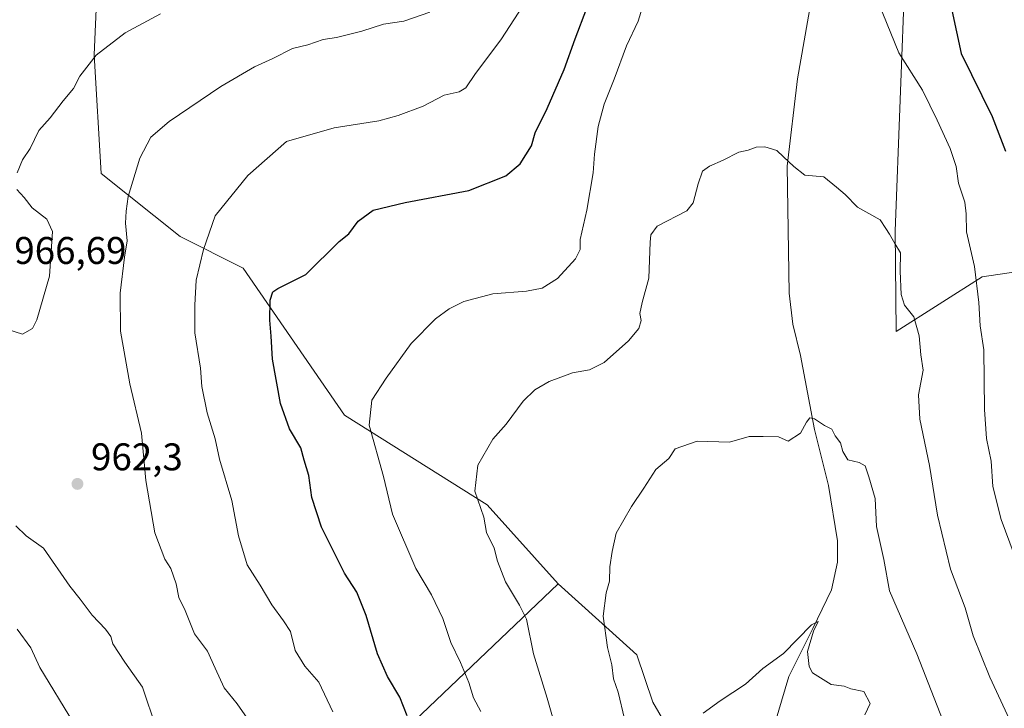
# Model space of a CAD drawing. Units: metres. Extents: x 658457 to 661919, y 4737190 to 4739586.
# Drawn here: x 659762 to 660018, y 4737929 to 4738108 of the extents above; entities that cross this region are included whole.
import ezdxf

# ---------------------------------------------------------------- set-up
doc = ezdxf.new("R2010")
doc.units = ezdxf.units.M
doc.header["$MEASUREMENT"] = 0
for name, color, linetype, lineweight in [('Arbolado forestal CxS', 92, 'Continuous', 0), ('Corriente natural lineal', 142, 'Continuous', 13), ('Cultivos herbáceos CxS', 92, 'Continuous', 0), ('Curva de nivel maestra', 30, 'Continuous', 30), ('Curva de nivel normal', 30, 'Continuous', 0), ('Punto de cota en terreno', 7, 'Continuous', 0), ('Rótulo de punto de cota en terreno', 7, 'Continuous', 0)]:
    doc.layers.add(name, color=color, linetype=linetype, lineweight=lineweight)
doc.styles.add('Style-Arial', font='txt')

# ---------------------------------------------------------------- blocks, each defined once
blk = doc.blocks.new('*U4')
at = {"layer": 'Arbolado forestal CxS', "color": 92, "linetype": 'Continuous', "lineweight": 0}
blk.add_polyline3d([(660034.8158999998, 4738044.7029, 953.0314000000071), (660012.0691000001, 4738041.3281, 944.7004000000015), (659989.7153000003, 4738027.161499999, 938.5522999999957), (659989.4005000005, 4738053.211100001, 939.9296000000032), (659995.8870999999, 4738223.7985, 955.6566000000021), (660001.6061000006, 4738241.1699, 957.407800000001), (660015.1699000001, 4738252.4715, 960.4104999999981), (660043.1867000004, 4738268.116900001, 969.6950000000071)], dxfattribs=at)
blk = doc.blocks.new('*U10')
at = {"layer": 'Arbolado forestal CxS', "color": 92, "linetype": 'Continuous', "lineweight": 0}
blk.add_polyline3d([(659863.5789000001, 4738315.5715, 985.1909000000015), (659828.1111000003, 4738295.204299999, 976.9392999999982), (659807.7302999999, 4738279.2029, 971.4949999999953), (659794.7313000001, 4738269.8281, 967.829199999993), (659786.2562999995, 4738240.913899999, 968.3154000000068), (659782.6952999998, 4738216.6303, 970.4021999999969), (659789.6640999997, 4738199.7227, 974.8631000000023), (659801.4309, 4738190.6187, 977.6753000000026), (659801.9398999996, 4738176.654100001, 976.8790000000008), (659787.2229000004, 4738162.1315, 974.561799999996), (659767.3151000004, 4738150.596899999, 969.9597000000067), (659762.0680999998, 4738137.692100001, 968.0421999999963), (659763.0721000005, 4738127.558499999, 968.0638000000035), (659774.7468999998, 4738120.9933, 968.1872000000004), (659781.9567, 4738114.901500001, 967.2746999999945), (659781.2666999997, 4738098.985900001, 965.2456999999995), (659783.1017000005, 4738068.162500001, 961.6569000000019), (659803.5752999998, 4738051.775699999, 956.9882999999973), (659819.9540999997, 4738043.581700001, 952.2788), (659846.3016999997, 4738005.3851, 946.1156999999948), (659883.4232999999, 4737982.127499999, 939.2859000000027), (659901.8488999996, 4737961.642700001, 936.6279999999971), (659858.8542999999, 4737920.673900001, 951.7651000000042)], dxfattribs=at)
blk = doc.blocks.new('5PATER')
at = {"layer": 'Punto de cota en terreno', "linetype": 'Continuous', "lineweight": 0}
h = blk.add_hatch(color=51, dxfattribs=at)
edge = h.paths.add_edge_path()
edge.add_ellipse((0, 0), major_axis=(-0.1095731443231308, -0.1110710700762829), ratio=0.9994222409660322, start_angle=0, end_angle=360)

msp = doc.modelspace()

# ---------------------------------------------------------------- linework, layer by layer
at = {"layer": 'Arbolado forestal CxS', "color": 92, "linetype": 'Continuous', "lineweight": 0}
for points in [[(659863.5789000001, 4738315.5715, 985.1909000000015), (659828.1111000003, 4738295.204299999, 976.9392999999982), (659807.7302999999, 4738279.2029, 971.4949999999953), (659794.7313000001, 4738269.8281, 967.829199999993), (659786.2562999995, 4738240.913899999, 968.3154000000068), (659782.6952999998, 4738216.6303, 970.4021999999969), (659789.6640999997, 4738199.7227, 974.8631000000023), (659801.4309, 4738190.6187, 977.6753000000026), (659801.9398999996, 4738176.654100001, 976.8790000000008), (659787.2229000004, 4738162.1315, 974.561799999996), (659767.3151000004, 4738150.596899999, 969.9597000000067), (659762.0680999998, 4738137.692100001, 968.0421999999963), (659763.0721000005, 4738127.558499999, 968.0638000000035), (659774.7468999998, 4738120.9933, 968.1872000000004), (659781.9567, 4738114.901500001, 967.2746999999945), (659781.2666999997, 4738098.985900001, 965.2456999999995), (659783.1017000005, 4738068.162500001, 961.6569000000019), (659803.5752999998, 4738051.775699999, 956.9882999999973), (659819.9540999997, 4738043.581700001, 952.2788), (659846.3016999997, 4738005.3851, 946.1156999999948), (659883.4232999999, 4737982.127499999, 939.2859000000027), (659901.8488999996, 4737961.642700001, 936.6279999999971)], [(660043.1867000004, 4738268.116900001, 969.6950000000071), (660015.1699000001, 4738252.4715, 960.4104999999981), (660001.6061000006, 4738241.1699, 957.407800000001), (659995.8870999999, 4738223.7985, 955.6566000000021), (659989.4005000005, 4738053.211100001, 939.9296000000032), (659989.7153000003, 4738027.161499999, 938.5522999999957), (660012.0691000001, 4738041.3281, 944.7004000000015), (660034.8158999998, 4738044.7029, 953.0314000000071)], [(659901.8488999996, 4737961.642700001, 936.6279999999971), (659858.8542999999, 4737920.673900001, 951.7651000000042), (659822.0015000004, 4737898.140900001, 960.0053999999947), (659795.3847000003, 4737891.996099999, 953.3249999999971), (659758.5321000004, 4737898.1413, 942.2427000000026), (659727.8214999996, 4737914.529300001, 935.4701999999961), (659701.2059000004, 4737930.917099999, 930.2502999999997), (659672.5422999999, 4737943.2083, 922.5602999999975), (659654.1164999995, 4737961.645099999, 918.5731999999989), (659627.4999000002, 4737982.129699999, 910.0577000000048), (659600.8841000004, 4737961.645300001, 909.5295999999945), (659604.9789000005, 4737941.160700001, 908.6092999999966), (659607.0257000001, 4737928.870100001, 908.3012000000017), (659619.3104999998, 4737912.4823, 907.018200000006), (659631.5944999997, 4737896.094500001, 905.1799000000028), (659633.6423000004, 4737867.416099999, 906.8622000000032), (659658.2099000001, 4737842.8343, 902.4177000000054), (659664.3526999997, 4737820.300899999, 902.8117000000057), (659678.6831, 4737787.5255, 901.6564000000071), (659686.9946999997, 4737757.3781, 903.5341000000045)], [(659901.8488999996, 4737961.642700001, 936.6279999999971), (659858.8542999999, 4737920.673900001, 951.7651000000042), (659822.0015000004, 4737898.140900001, 960.0053999999947), (659795.3847000003, 4737891.996099999, 953.3249999999971), (659758.5321000004, 4737898.1413, 942.2427000000026), (659727.8214999996, 4737914.529300001, 935.4701999999961), (659701.2059000004, 4737930.917099999, 930.2502999999997), (659672.5422999999, 4737943.2083, 922.5602999999975), (659654.1164999995, 4737961.645099999, 918.5731999999989), (659627.4999000002, 4737982.129699999, 910.0577000000048), (659600.8841000004, 4737961.645300001, 909.5295999999945), (659604.9789000005, 4737941.160700001, 908.6092999999966), (659607.0257000001, 4737928.870100001, 908.3012000000017), (659619.3104999998, 4737912.4823, 907.018200000006), (659631.5944999997, 4737896.094500001, 905.1799000000028), (659633.6423000004, 4737867.416099999, 906.8622000000032), (659658.2099000001, 4737842.8343, 902.4177000000054), (659664.3526999997, 4737820.300899999, 902.8117000000057), (659678.6831, 4737787.5255, 901.6564000000071), (659686.9946999997, 4737757.3781, 903.5341000000045)], [(659901.8488999996, 4737961.642700001, 936.6279999999971), (659912.4347000001, 4737952.110099999, 935.2272999999988), (659922.3227000004, 4737943.205900001, 933.0203000000038), (659926.4175000006, 4737930.915100001, 932.4845999999961), (659940.7493000004, 4737906.333500001, 928.9691000000021), (659946.8913000004, 4737887.8979, 927.1399999999995), (659946.8910999997, 4737863.316500001, 926.6759000000021), (659948.8586999997, 4737823.534299999, 926.9517000000051), (659934.8975000001, 4737786.6983, 930.0905000000058), (659921.1074999999, 4737768.0757, 931.2780000000058), (659903.1807000004, 4737750.8333, 930.7480999999971), (659876.2896999996, 4737739.797900001, 928.420299999998), (659843.8831000002, 4737740.4871, 925.3113000000012), (659799.4517000001, 4737757.045100001, 918.9002999999939), (659764.9473000001, 4737779.935900001, 912.4738999999972), (659723.6089000005, 4737800.5187, 902.3334999999934), (659717.0157000005, 4737783.941299999, 898.4622999999993), (659709.3167000003, 4737755.017100001, 896.948900000003), (659698.9797, 4737759.722899999, 899.2636000000057), (659686.9946999997, 4737757.3781, 903.5341000000045)], [(659858.8542999999, 4737920.673900001, 951.7651000000042), (659901.8488999996, 4737961.642700001, 936.6279999999971), (659912.4347000001, 4737952.110099999, 935.2272999999988), (659922.3227000004, 4737943.205900001, 933.0203000000038), (659926.4175000006, 4737930.915100001, 932.4845999999961), (659940.7493000004, 4737906.333500001, 928.9691000000021)]]:
    msp.add_polyline3d(points, dxfattribs=at)
at = {"layer": 'Corriente natural lineal', "color": 142, "linetype": 'Continuous', "lineweight": 13}
msp.add_polyline3d([(659977.8101000005, 4738252.5001, 957.3168000000006), (659977.6401000004, 4738233.840100001, 955.4499000000069), (659977.3000999996, 4738217.4101, 953.6000999999961), (659976.1700999998, 4738197.3201, 950.720100000006), (659977.3601000002, 4738175.3201, 948.5795000000071), (659976.6700999998, 4738143.050100001, 945.2739000000003), (659976.1901000004, 4738136.4901, 944.7198999999965), (659974.3400999998, 4738131.020099999, 944.2449999999953), (659970.7200999996, 4738125.550100001, 943.6431000000011), (659968.3800999997, 4738117.460100001, 942.6708000000071), (659964.0500999996, 4738092.720100001, 941.0469000000012), (659961.3300999999, 4738070.090100001, 939.7926000000008), (659961.8501000004, 4738037.0801, 937.5432000000001), (659962.8701, 4738029.050100001, 937.0127999999969), (659964.7801000001, 4738020.890100001, 936.4073999999965), (659968.4801000003, 4738001.6601, 934.9722999999941), (659972.1401000004, 4737987.1801, 933.6149000000006), (659974.4700999996, 4737972.770099999, 932.2902000000032), (659974.4301000005, 4737967.270099999, 931.9363000000012), (659972.8400999998, 4737960.050100001, 931.1603000000032), (659968.0000999998, 4737949.9801, 930.2994999999937), (659961.7600999996, 4737937.5601, 929.502099999998), (659957.2901, 4737922.4001, 928.6601999999986)], dxfattribs=at)
at = {"layer": 'Cultivos herbáceos CxS', "color": 92, "linetype": 'Continuous', "lineweight": 0}
for points in [[(659863.5789000001, 4738315.5715, 985.1909000000015), (659828.1111000003, 4738295.204299999, 976.9392999999982), (659807.7302999999, 4738279.2029, 971.4949999999953), (659794.7313000001, 4738269.8281, 967.829199999993), (659786.2562999995, 4738240.913899999, 968.3154000000068), (659782.6952999998, 4738216.6303, 970.4021999999969), (659789.6640999997, 4738199.7227, 974.8631000000023), (659801.4309, 4738190.6187, 977.6753000000026), (659801.9398999996, 4738176.654100001, 976.8790000000008), (659787.2229000004, 4738162.1315, 974.561799999996), (659767.3151000004, 4738150.596899999, 969.9597000000067), (659762.0680999998, 4738137.692100001, 968.0421999999963), (659763.0721000005, 4738127.558499999, 968.0638000000035), (659774.7468999998, 4738120.9933, 968.1872000000004), (659781.9567, 4738114.901500001, 967.2746999999945), (659781.2666999997, 4738098.985900001, 965.2456999999995), (659783.1017000005, 4738068.162500001, 961.6569000000019), (659803.5752999998, 4738051.775699999, 956.9882999999973), (659819.9540999997, 4738043.581700001, 952.2788), (659846.3016999997, 4738005.3851, 946.1156999999948), (659883.4232999999, 4737982.127499999, 939.2859000000027), (659901.8488999996, 4737961.642700001, 936.6279999999971)], [(660043.1867000004, 4738268.116900001, 969.6950000000071), (660015.1699000001, 4738252.4715, 960.4104999999981), (660001.6061000006, 4738241.1699, 957.407800000001), (659995.8870999999, 4738223.7985, 955.6566000000021), (659989.4005000005, 4738053.211100001, 939.9296000000032), (659989.7153000003, 4738027.161499999, 938.5522999999957), (660012.0691000001, 4738041.3281, 944.7004000000015), (660034.8158999998, 4738044.7029, 953.0314000000071)], [(660043.1867000004, 4738268.116900001, 969.6950000000071), (660015.1699000001, 4738252.4715, 960.4104999999981), (660001.6061000006, 4738241.1699, 957.407800000001), (659995.8870999999, 4738223.7985, 955.6566000000021), (659989.4005000005, 4738053.211100001, 939.9296000000032), (659989.7153000003, 4738027.161499999, 938.5522999999957), (660012.0691000001, 4738041.3281, 944.7004000000015), (660034.8158999998, 4738044.7029, 953.0314000000071)], [(659940.7493000004, 4737906.333500001, 928.9691000000021), (659926.4175000006, 4737930.915100001, 932.4845999999961), (659922.3227000004, 4737943.205900001, 933.0203000000038), (659912.4347000001, 4737952.110099999, 935.2272999999988), (659901.8488999996, 4737961.642700001, 936.6279999999971), (659883.4232999999, 4737982.127499999, 939.2859000000027), (659846.3016999997, 4738005.3851, 946.1156999999948), (659819.9540999997, 4738043.581700001, 952.2788), (659803.5752999998, 4738051.775699999, 956.9882999999973), (659783.1017000005, 4738068.162500001, 961.6569000000019), (659781.2666999997, 4738098.985900001, 965.2456999999995), (659781.9567, 4738114.901500001, 967.2746999999945)], [(659901.8488999996, 4737961.642700001, 936.6279999999971), (659912.4347000001, 4737952.110099999, 935.2272999999988), (659922.3227000004, 4737943.205900001, 933.0203000000038), (659926.4175000006, 4737930.915100001, 932.4845999999961), (659940.7493000004, 4737906.333500001, 928.9691000000021), (659946.8913000004, 4737887.8979, 927.1399999999995), (659946.8910999997, 4737863.316500001, 926.6759000000021), (659948.8586999997, 4737823.534299999, 926.9517000000051), (659934.8975000001, 4737786.6983, 930.0905000000058), (659921.1074999999, 4737768.0757, 931.2780000000058), (659903.1807000004, 4737750.8333, 930.7480999999971), (659876.2896999996, 4737739.797900001, 928.420299999998), (659843.8831000002, 4737740.4871, 925.3113000000012), (659799.4517000001, 4737757.045100001, 918.9002999999939), (659764.9473000001, 4737779.935900001, 912.4738999999972), (659723.6089000005, 4737800.5187, 902.3334999999934), (659717.0157000005, 4737783.941299999, 898.4622999999993), (659709.3167000003, 4737755.017100001, 896.948900000003), (659698.9797, 4737759.722899999, 899.2636000000057), (659686.9946999997, 4737757.3781, 903.5341000000045)]]:
    msp.add_polyline3d(points, dxfattribs=at)
at = {"layer": 'Curva de nivel maestra', "color": 30, "linetype": 'Continuous', "lineweight": 30, "elevation": 950, "flags": 128}
for points in [[(659862.5599999997, 4737927.3101), (659860.7199999997, 4737932.140100001), (659857.4600000001, 4737937.5701), (659854.8799999999, 4737943.4001), (659851.9500000002, 4737953.360099999), (659849.5, 4737959.4301), (659846.2999999998, 4737964.340100001), (659840.3099999997, 4737976.340100001), (659837.8099999997, 4737984.020099999), (659837.0499999998, 4737989.720100001), (659835.7999999998, 4737993.7501), (659834.9400000004, 4737996.940099999), (659831.9699999997, 4738001.850099999), (659829.7000000002, 4738008.4001), (659827.5700000003, 4738019.960100001), (659827.25, 4738025.9001), (659826.9199999999, 4738030.040100001), (659826.9600000001, 4738035.270099999), (659827.7199999997, 4738037.4001), (659828.9900000002, 4738038.290100001), (659836.29, 4738041.970100001), (659844.9600000001, 4738050.460100001), (659847.4500000002, 4738052.4901), (659849.8899999997, 4738055.8101), (659853.7300000006, 4738058.600099999), (659862.1100000005, 4738060.6601), (659878.6299999999, 4738063.700099999), (659888.2400000002, 4738067.550100001), (659891.9600000001, 4738070.670100001), (659894.9400000004, 4738075.340100001), (659895.8899999997, 4738078.6801), (659898.9699999997, 4738085.0101), (659903.4199999999, 4738095.120100001), (659906.2599999999, 4738103.110099999), (659909.3300000001, 4738111.120100001)], [(660004.1200000001, 4738110.550100001), (660006.6100000005, 4738099.3301), (660014.6399999997, 4738082.920100001), (660018.0800000001, 4738073.940099999)]]:
    msp.add_lwpolyline(points, dxfattribs=at)
at = {"layer": 'Curva de nivel normal', "color": 30, "linetype": 'Continuous', "lineweight": 0, "flags": 128}
for points, elevation in [([(660021.4600000001, 4737966.210100001), (660017, 4737978.340100001), (660014.8099999997, 4737986.890100001), (660014.3899999997, 4737993.470100001), (660013.1699999999, 4737999.370100001), (660012.6699999999, 4738006.880100001), (660012.5, 4738022.380100001), (660011.5099999999, 4738028.600099999), (660011.2000000002, 4738034.6801), (660010.0800000001, 4738044.020099999), (660007.9600000001, 4738053.040100001), (660007.9199999999, 4738057.6801), (660007.5099999999, 4738060.6801), (660005.8700000001, 4738065.6801), (660005.2999999998, 4738070.0101), (660003.7599999999, 4738074.6801), (660000.3399999999, 4738081.9901), (659996.5499999998, 4738089.8101), (659990.3799999999, 4738099.460100001), (659984.1600000003, 4738114.860099999)], 945), ([(659843.2400000002, 4737928.340100001), (659839.6500000004, 4737936.0801), (659836, 4737940.2601), (659833.4400000004, 4737944.3201), (659832.2999999998, 4737949.2301), (659830.4400000004, 4737951.9801), (659827.4199999999, 4737956.170100001), (659824.3899999997, 4737961.220100001), (659821.0199999996, 4737966.5601), (659818.7300000006, 4737974.0801), (659817.04, 4737983.2501), (659813.8200000003, 4737993.9801), (659812.7300000006, 4737999.270099999), (659810.5999999996, 4738006.040100001), (659809.25, 4738012.8201), (659808.8700000001, 4738017.620100001), (659807.4199999999, 4738026.780099999), (659807.4400000004, 4738033.950099999), (659807.7400000002, 4738040.440099999), (659809.6200000001, 4738048.380100001), (659812.6900000004, 4738057.1501), (659821.1900000004, 4738067.6501), (659831.2599999999, 4738076.5001), (659843.5899999999, 4738080.0101), (659855.2599999999, 4738081.8201), (659860.2599999999, 4738083.2501), (659866.7699999996, 4738085.620100001), (659872.2000000002, 4738088.520099999), (659876.0800000001, 4738089.4001), (659877.8300000001, 4738090.390100001), (659880.3499999996, 4738094.120100001), (659886.9299999997, 4738102.8201), (659892.7100000001, 4738111.800100001)], 955), ([(659924.0899999999, 4738112.450099999), (659922.6500000004, 4738107.700099999), (659919.5700000003, 4738101.340100001), (659916.4000000004, 4738092.6801), (659913.7800000003, 4738086.170100001), (659912.2400000002, 4738080.3201), (659911.29, 4738073.170100001), (659910.9600000001, 4738068.340100001), (659909.2999999998, 4738058.6601), (659907.5899999999, 4738051.0001), (659907.5300000003, 4738048.4301), (659906.3499999996, 4738046.020099999), (659901.7000000002, 4738040.870100001), (659897.6799999997, 4738038.4101), (659893.5999999996, 4738037.600099999), (659884.8399999999, 4738036.9101), (659877.3300000001, 4738034.9101), (659873.54, 4738033.020099999), (659869.9299999997, 4738030.450099999), (659863.6299999999, 4738024.040100001), (659857.1399999997, 4738015.0101), (659853.4000000004, 4738009.340100001), (659852.7000000002, 4738002.800100001), (659856.4100000003, 4737989.5001), (659858.75, 4737979.6601), (659864.8499999996, 4737965.600099999), (659868.9100000003, 4737958.7501), (659871.8200000003, 4737952.620100001), (659873.9100000003, 4737946.350099999), (659876.4600000001, 4737941.140100001), (659878.5800000001, 4737935.960100001), (659879.7999999998, 4737932.050100001), (659881.7699999996, 4737928.4801)], 945), ([(659798.5, 4738109.5801), (659789.3200000003, 4738104.6801), (659781.7999999998, 4738098.840100001), (659777.4900000002, 4738093.460100001), (659775.8799999999, 4738090.220100001), (659773.1600000003, 4738087.040100001), (659769.8200000003, 4738082.600099999), (659766.8799999999, 4738079.340100001), (659764.6200000001, 4738074.6801), (659762.6200000001, 4738071.6801), (659761.2199999997, 4738068.340100001)], 965), ([(659868.4500000002, 4738110.0801), (659861.7599999999, 4738107.7401), (659856.4000000004, 4738106.890100001), (659850.7999999998, 4738105.120100001), (659844.2599999999, 4738103.460100001), (659840.7999999998, 4738102.9801), (659836.75, 4738101.590100001), (659832.7999999998, 4738100.5801), (659827.6500000004, 4738098.050100001), (659822.9000000004, 4738095.850099999), (659814.1399999997, 4738090.7301), (659800.7400000002, 4738081.6801), (659795.9600000001, 4738077.620100001), (659793.0899999999, 4738072.1601), (659790.1200000001, 4738062.1501), (659789.5899999999, 4738058.340100001), (659789.3499999996, 4738055.290100001), (659789.7999999998, 4738050.640100001), (659789.1600000003, 4738046.440099999), (659788.0199999996, 4738037.110099999), (659788.1200000001, 4738027.200099999), (659790.4900000002, 4738013.5801), (659793.5099999999, 4738000.7401), (659794.6799999997, 4737988.4801), (659797.04, 4737974.890100001), (659799.6399999997, 4737967.9901), (659801.2100000001, 4737965.5801), (659802.5300000003, 4737961.600099999), (659803.2699999996, 4737958.020099999), (659804.9000000004, 4737954.700099999), (659807.3499999996, 4737948.630100001), (659810.7400000002, 4737944.110099999), (659812.6600000003, 4737939.6801), (659815.0499999998, 4737934.610099999), (659818.3799999999, 4737930.420100001), (659824.6200000001, 4737921.520099999)], 960), ([(660024.25, 4737915.4001), (660014, 4737937.350099999), (660009.7300000006, 4737948.1501), (660007.5999999996, 4737955.350099999), (660003.8300000001, 4737965.460100001), (660000.4000000004, 4737979.420100001), (659998.3399999999, 4737992.350099999), (659995.8300000001, 4738004.360099999), (659995.5199999996, 4738010.6801), (659996.6699999999, 4738017.110099999), (659996.0999999996, 4738021.0801), (659995.6699999999, 4738025.9901), (659994.2599999999, 4738030.9001), (659991.8799999999, 4738033.960100001), (659990.9600000001, 4738036.700099999), (659990.7199999997, 4738042.800100001), (659990.7999999998, 4738047.520099999), (659989.3700000001, 4738050.0001), (659987.9800000006, 4738052.360099999), (659987.04, 4738053.840100001), (659985.54, 4738056.1601), (659979.6399999997, 4738059.440099999), (659976.4699999997, 4738062.710100001), (659974.2100000001, 4738064.5701), (659970.8700000001, 4738067.2601), (659965.9600000001, 4738067.6801), (659963.0999999996, 4738069.960100001), (659960.4100000003, 4738072.5001), (659958.7100000001, 4738074.100099999), (659955.5899999999, 4738075.090100001), (659953.2599999999, 4738074.960100001), (659951.2599999999, 4738074.220100001), (659948.8200000003, 4738073.6601), (659944.7599999999, 4738071.610099999), (659941.1500000004, 4738070.050100001), (659939.3200000003, 4738068.7301), (659938.1900000004, 4738065.5101), (659936.9600000001, 4738060.5101), (659935.2599999999, 4738058.420100001), (659927.5300000003, 4738054.5001), (659925.9299999997, 4738052.200099999), (659925.7100000001, 4738050.340100001), (659925.3799999999, 4738041.0101), (659923.6399999997, 4738034.620100001), (659923.0999999996, 4738031.800100001), (659923.3700000001, 4738029.960100001), (659922.8399999999, 4738027.9301), (659920.1399999997, 4738024.6801), (659913.7599999999, 4738019.100099999), (659910, 4738017.1601), (659905.5599999997, 4738016.360099999), (659899.54, 4738014.140100001), (659895.7400000002, 4738012.0101), (659892.7000000002, 4738009.0101), (659888.2800000003, 4738003.040100001), (659884.8600000005, 4737999.140100001), (659881, 4737992.380100001), (659880.1799999997, 4737985.6801), (659882.4900000002, 4737978.890100001), (659883.1900000004, 4737974.940099999), (659885.1799999997, 4737970.840100001), (659886.0800000001, 4737967.4801), (659888.1200000001, 4737962.120100001), (659891.75, 4737956.110099999), (659893.6100000005, 4737952.460100001), (659895.3899999997, 4737943.420100001), (659898.9800000006, 4737931.9001), (659901.9600000001, 4737921.6601)], 940), ([(659761.1200000001, 4738064.0101), (659763.0199999996, 4738061.890100001), (659765.1600000003, 4738059.2401), (659768.9000000004, 4738056.3201), (659770.4400000004, 4738053.090100001), (659769.6699999999, 4738041.5101), (659766.3499999996, 4738030.190099999), (659765.2000000002, 4738027.950099999), (659762.6500000004, 4738026.470100001), (659756.8600000005, 4738028.2501)], 965), ([(659919.0599999997, 4737926.5801), (659917.4000000004, 4737933.4901), (659916.1900000004, 4737936.940099999), (659915.7800000003, 4737940.610099999), (659914.7000000002, 4737945.100099999), (659913.5599999997, 4737953.200099999), (659914.3200000003, 4737959.3101), (659915.1799999997, 4737962.340100001), (659915.2999999998, 4737966.0101), (659915.8799999999, 4737970.0101), (659916.9199999999, 4737974.7601), (659920.8700000001, 4737981.6601), (659924.1299999999, 4737986.420100001), (659927.1799999997, 4737991.340100001), (659930.5999999996, 4737994.110099999), (659932.2800000003, 4737996.6501), (659937.9299999997, 4737998.6801), (659946.3300000001, 4737998.390100001), (659951.4800000006, 4737999.8301), (659955.1500000004, 4737999.9001), (659959.0700000003, 4737999.770099999), (659961.6399999997, 4737998.620100001), (659964.79, 4738000.720100001), (659966.3700000001, 4738003.600099999), (659967.2599999999, 4738004.7401), (659968.4800000006, 4738004.440099999), (659971.0599999997, 4738002.720100001), (659972.9600000001, 4738001.7401), (659973.7999999998, 4738000.0601), (659975.2300000006, 4737998.210100001), (659975.8099999997, 4737995.960100001), (659977.1399999997, 4737993.8201), (659980.04, 4737993.120100001), (659981.6200000001, 4737992.210100001), (659982.5800000001, 4737989.4301), (659984.2599999999, 4737983.800100001), (659984.5800000001, 4737976.4801), (659986.4600000001, 4737967.890100001), (659987.9199999999, 4737959.7601), (659995.0199999996, 4737943.460100001), (660003.2800000003, 4737922.440099999)], 935), ([(659797.3799999999, 4737924.2501), (659793.7999999998, 4737934.8201), (659789.2000000002, 4737941.2501), (659786.1299999999, 4737946.040100001), (659785.5899999999, 4737947.920100001), (659784.1799999997, 4737949.850099999), (659780.7100000001, 4737953.460100001), (659777.5700000003, 4737957.6601), (659774.9100000003, 4737960.9901), (659768.1100000005, 4737970.860099999), (659763.5800000001, 4737974.040100001), (659760.9000000004, 4737976.6501)], 960), ([(659939.54, 4737928.0701), (659943.9299999997, 4737931.200099999), (659950.5300000003, 4737935.600099999), (659955.0499999998, 4737939.610099999), (659960.4299999997, 4737943.4901), (659967.7199999997, 4737950.940099999), (659969.3899999997, 4737951.8301), (659968.1900000004, 4737949.340100001), (659966.6799999997, 4737944.0101), (659967.0300000003, 4737940.1501), (659967.9299999997, 4737938.4801), (659972.7800000003, 4737935.460100001), (659976.1699999999, 4737935.0601), (659977.8899999997, 4737934.3101), (659981.2599999999, 4737933.6801), (659982.8899999997, 4737930.540100001), (659981.5800000001, 4737927.610099999)], 930), ([(659761.2400000002, 4737949.8101), (659764.7400000002, 4737944.970100001), (659767.1299999999, 4737939.880100001), (659775.8600000005, 4737925.520099999)], 955)]:
    msp.add_lwpolyline(points, dxfattribs=dict(at, elevation=elevation))

# ---------------------------------------------------------------- block references
at = {"layer": 'Arbolado forestal CxS', "color": 92, "linetype": 'Continuous', "lineweight": 0}
for name in ['*U10', '*U4']:
    msp.add_blockref(name, (0, 0), dxfattribs=at)
at = {"layer": 'Punto de cota en terreno', "color": 7, "linetype": 'Continuous', "lineweight": 0, "xscale": 10, "yscale": 10, "zscale": 10}
msp.add_blockref('5PATER', (659776.9000000004, 4737987.560000001, 962.300000000003), dxfattribs=at)

# ---------------------------------------------------------------- texts
at = {"layer": 'Rótulo de punto de cota en terreno', "color": 7, "linetype": 'Continuous', "lineweight": 0, "style": 'Style-Arial'}
for s, p in [('966,69', (659760.4878000002, 4738044.6678)), ('962,3', (659780.4277999997, 4737991.0878))]:
    msp.add_text(s, height=7.000000000000002, dxfattribs=at).set_placement(p)

doc.saveas('drawing.dxf')
